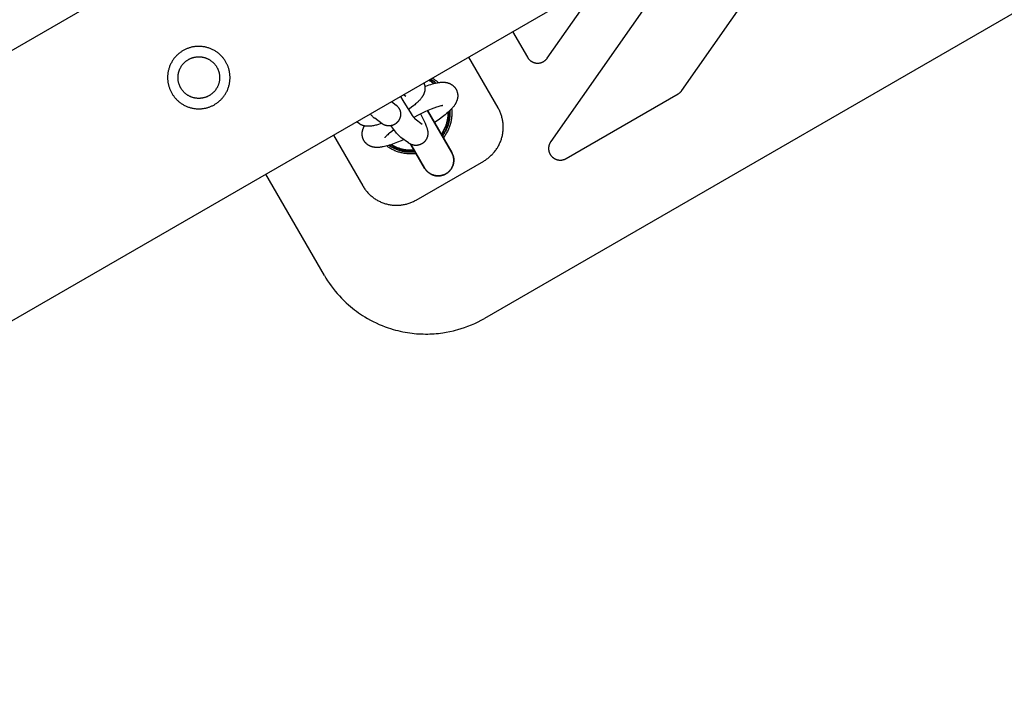
# Model space of a CAD drawing. Units: millimetres. Extents: x -3950 to 10290, y -6627 to 6603.
# Drawn here: x 4516 to 4768, y -3017 to -2841 of the extents above; entities that cross this region are included whole.
import ezdxf

# ---------------------------------------------------------------- set-up
doc = ezdxf.new("R2010")
doc.units = ezdxf.units.MM
doc.layers.add('ORG1026AY 2D', color=7, linetype='Continuous', true_color=0x000000)

msp = doc.modelspace()

# ---------------------------------------------------------------- linework, layer by layer
at = {"layer": 'ORG1026AY 2D', "color": 18, "lineweight": -3, "true_color": 0x000000}
for points in [[(6272.34, -1834.02), (3206.61, -3604.02)], [(6302.34, -1885.98), (3236.61, -3655.98)], [(4964.02, -2727.94), (4634.93, -2917.94)], [(4685.51, -2859.55), (4722.84, -2806.24)], [(4689.23, -2819.37), (4651.91, -2872.67)], [(4651.02, -2851.27), (4665.01, -2831.29)], [(4642.17, -2844.48), (4645.97, -2851.05)], [(4638.42, -2863.97), (4630.92, -2850.98)], [(4645.97, -2851.05), (4646.02, -2851.13), (4646.07, -2851.21), (4646.12, -2851.29), (4646.18, -2851.37), (4646.23, -2851.44), (4646.29, -2851.51), (4646.36, -2851.58), (4646.42, -2851.65), (4646.49, -2851.72), (4646.56, -2851.78), (4646.63, -2851.84), (4646.7, -2851.9), (4646.77, -2851.96), (4646.85, -2852.01), (4646.93, -2852.07), (4647.01, -2852.12), (4647.09, -2852.16), (4647.17, -2852.21), (4647.26, -2852.25), (4647.34, -2852.29), (4647.43, -2852.33), (4647.52, -2852.36), (4647.6, -2852.39), (4647.69, -2852.42), (4647.78, -2852.45), (4647.88, -2852.47), (4647.97, -2852.49), (4648.06, -2852.51), (4648.15, -2852.52), (4648.25, -2852.54), (4648.34, -2852.54), (4648.44, -2852.55), (4648.53, -2852.55), (4648.62, -2852.55), (4648.72, -2852.55), (4648.81, -2852.54), (4648.9, -2852.53), (4649, -2852.52), (4649.09, -2852.51), (4649.18, -2852.49), (4649.27, -2852.47), (4649.37, -2852.44), (4649.46, -2852.42), (4649.54, -2852.39), (4649.63, -2852.36), (4649.72, -2852.32), (4649.81, -2852.28), (4649.89, -2852.24), (4649.98, -2852.2), (4650.06, -2852.15), (4650.14, -2852.11), (4650.22, -2852.06), (4650.3, -2852), (4650.37, -2851.95), (4650.45, -2851.89), (4650.52, -2851.83), (4650.59, -2851.77), (4650.66, -2851.7), (4650.72, -2851.64), (4650.79, -2851.57), (4650.85, -2851.5), (4650.91, -2851.42), (4650.97, -2851.35), (4651.02, -2851.27)], [(4621.59, -2856.36), (4621.82, -2856.51), (4622.05, -2856.66), (4622.27, -2856.82), (4622.49, -2856.98), (4622.66, -2857.11), (4622.82, -2857.25), (4622.98, -2857.39), (4623.14, -2857.53)], [(4619.68, -2858.53), (4619.94, -2858.43), (4620.8, -2858.13), (4621.22, -2858), (4621.62, -2857.88), (4622.02, -2857.77), (4622.4, -2857.67), (4622.77, -2857.59), (4622.96, -2857.56), (4623.14, -2857.53), (4623.32, -2857.5), (4623.51, -2857.48), (4623.69, -2857.46), (4623.88, -2857.44), (4624.07, -2857.44), (4624.26, -2857.43), (4624.45, -2857.43), (4624.55, -2857.44), (4624.64, -2857.44), (4624.75, -2857.45), (4624.85, -2857.46), (4624.95, -2857.48), (4625.06, -2857.49), (4625.16, -2857.51), (4625.27, -2857.53), (4625.38, -2857.55), (4625.49, -2857.58), (4625.56, -2857.6), (4625.62, -2857.62), (4625.69, -2857.64), (4625.76, -2857.67), (4625.83, -2857.69), (4625.9, -2857.72), (4625.97, -2857.74), (4626.03, -2857.77), (4626.1, -2857.8), (4626.17, -2857.84), (4626.24, -2857.87), (4626.31, -2857.91), (4626.37, -2857.94), (4626.44, -2857.98), (4626.51, -2858.02), (4626.57, -2858.07), (4626.66, -2858.12), (4626.74, -2858.18), (4626.82, -2858.24), (4626.9, -2858.31), (4626.97, -2858.37), (4627.05, -2858.44), (4627.12, -2858.51), (4627.19, -2858.59), (4627.26, -2858.66), (4627.33, -2858.74), (4627.39, -2858.82), (4627.46, -2858.91), (4627.52, -2858.99), (4627.57, -2859.08), (4627.63, -2859.17), (4627.68, -2859.26), (4627.73, -2859.34), (4627.77, -2859.43), (4627.81, -2859.51), (4627.84, -2859.6), (4627.88, -2859.68), (4627.91, -2859.77), (4627.94, -2859.86), (4627.97, -2859.94), (4627.99, -2860.03), (4628.01, -2860.12), (4628.03, -2860.21), (4628.05, -2860.3), (4628.07, -2860.39), (4628.08, -2860.48), (4628.09, -2860.57), (4628.1, -2860.66), (4628.1, -2860.75), (4628.1, -2860.84), (4628.1, -2860.93), (4628.1, -2861.02), (4628.1, -2861.11), (4628.09, -2861.2), (4628.09, -2861.28), (4628.08, -2861.36), (4628.06, -2861.45), (4628.05, -2861.53), (4628.04, -2861.61), (4628.02, -2861.69), (4628, -2861.77), (4627.98, -2861.85), (4627.96, -2861.93), (4627.94, -2862.01), (4627.9, -2862.11), (4627.87, -2862.22), (4627.83, -2862.32), (4627.79, -2862.42), (4627.74, -2862.52), (4627.7, -2862.61), (4627.65, -2862.71), (4627.61, -2862.8), (4627.56, -2862.88), (4627.51, -2862.97), (4627.46, -2863.05), (4627.41, -2863.14), (4627.3, -2863.3), (4627.18, -2863.46), (4627.07, -2863.62), (4626.95, -2863.78), (4626.82, -2863.92), (4626.7, -2864.07), (4626.57, -2864.21), (4626.44, -2864.35), (4626.16, -2864.63), (4625.87, -2864.91), (4625.56, -2865.2), (4625.24, -2865.47), (4624.9, -2865.76), (4624.18, -2866.33), (4623.42, -2866.9), (4622.6, -2867.47), (4622.14, -2867.78)], [(4684.56, -2860.42), (4684.63, -2860.38), (4684.7, -2860.34), (4684.77, -2860.29), (4684.83, -2860.25), (4684.9, -2860.2), (4684.96, -2860.15), (4685.02, -2860.09), (4685.08, -2860.04), (4685.14, -2859.98), (4685.2, -2859.92), (4685.26, -2859.87), (4685.31, -2859.81), (4685.37, -2859.74), (4685.42, -2859.68), (4685.47, -2859.61), (4685.51, -2859.55)], [(4655.87, -2876.99), (4684.56, -2860.42)], [(4624.28, -2863.43), (4624.27, -2863.43), (4624.26, -2863.43), (4624.23, -2863.44), (4624.19, -2863.44), (4624.14, -2863.45), (4624.08, -2863.45), (4624.01, -2863.47), (4623.93, -2863.48), (4623.74, -2863.52), (4623.51, -2863.58), (4623.27, -2863.65), (4622.98, -2863.73), (4622.68, -2863.83), (4622.01, -2864.06), (4621.27, -2864.35), (4620.48, -2864.68), (4619.66, -2865.04), (4618.81, -2865.45), (4617.97, -2865.86), (4616.85, -2866.45)], [(4626.54, -2864.24), (4626.56, -2864.48), (4626.58, -2864.72), (4626.59, -2864.96), (4626.59, -2865.2), (4626.59, -2865.43), (4626.59, -2865.67), (4626.58, -2865.91), (4626.56, -2866.15), (4626.54, -2866.39), (4626.51, -2866.62), (4626.48, -2866.86), (4626.44, -2867.09), (4626.4, -2867.33), (4626.35, -2867.56), (4626.3, -2867.8), (4626.24, -2868.03), (4626.17, -2868.28), (4626.09, -2868.52), (4626.01, -2868.77), (4625.92, -2869.01), (4625.83, -2869.25), (4625.73, -2869.49), (4625.62, -2869.72), (4625.51, -2869.95), (4625.4, -2870.18), (4625.27, -2870.41), (4625.15, -2870.63), (4625.01, -2870.85), (4624.88, -2871.07), (4624.73, -2871.28), (4624.58, -2871.49), (4624.41, -2871.72)], [(4634.76, -2877.63), (4634.97, -2877.51), (4635.18, -2877.37), (4635.38, -2877.24), (4635.58, -2877.1), (4635.78, -2876.95), (4635.97, -2876.8), (4636.16, -2876.65), (4636.35, -2876.49), (4636.53, -2876.32), (4636.71, -2876.15), (4636.89, -2875.98), (4637.06, -2875.8), (4637.22, -2875.62), (4637.38, -2875.44), (4637.54, -2875.25), (4637.69, -2875.05), (4637.84, -2874.86), (4637.98, -2874.66), (4638.12, -2874.45), (4638.25, -2874.25), (4638.38, -2874.04), (4638.5, -2873.82), (4638.61, -2873.61), (4638.73, -2873.39), (4638.83, -2873.17), (4638.93, -2872.95), (4639.03, -2872.72), (4639.11, -2872.49), (4639.2, -2872.26), (4639.28, -2872.03), (4639.35, -2871.8), (4639.41, -2871.56), (4639.48, -2871.32), (4639.53, -2871.08), (4639.58, -2870.84), (4639.62, -2870.6), (4639.66, -2870.35), (4639.69, -2870.11), (4639.71, -2869.87), (4639.73, -2869.62), (4639.75, -2869.38), (4639.75, -2869.13), (4639.75, -2868.89), (4639.75, -2868.64), (4639.74, -2868.4), (4639.72, -2868.15), (4639.7, -2867.91), (4639.67, -2867.66), (4639.63, -2867.42), (4639.59, -2867.18), (4639.55, -2866.94), (4639.49, -2866.7), (4639.43, -2866.46), (4639.37, -2866.22), (4639.3, -2865.99), (4639.22, -2865.76), (4639.14, -2865.52), (4639.06, -2865.3), (4638.96, -2865.07), (4638.86, -2864.84), (4638.76, -2864.62), (4638.65, -2864.4), (4638.54, -2864.19), (4638.42, -2863.97)], [(4614.3, -2872.13), (4613.64, -2872.42), (4612.7, -2872.81), (4611.8, -2873.16), (4610.94, -2873.46), (4610.52, -2873.6), (4610.12, -2873.72), (4609.72, -2873.82), (4609.34, -2873.92), (4608.97, -2874), (4608.78, -2874.03), (4608.6, -2874.06), (4608.42, -2874.09), (4608.23, -2874.11), (4608.04, -2874.13), (4607.86, -2874.15), (4607.67, -2874.16), (4607.48, -2874.16), (4607.29, -2874.16), (4607.19, -2874.15), (4607.1, -2874.15), (4606.99, -2874.14), (4606.89, -2874.13), (4606.79, -2874.12), (4606.68, -2874.1), (4606.58, -2874.08), (4606.47, -2874.06), (4606.36, -2874.04), (4606.25, -2874.01), (4606.18, -2873.99), (4606.11, -2873.97), (4606.05, -2873.95), (4605.98, -2873.93), (4605.91, -2873.9), (4605.84, -2873.88), (4605.77, -2873.85), (4605.71, -2873.82), (4605.64, -2873.79), (4605.57, -2873.76), (4605.5, -2873.72), (4605.43, -2873.69), (4605.37, -2873.65), (4605.3, -2873.61), (4605.23, -2873.57), (4605.16, -2873.53), (4605.08, -2873.47), (4605, -2873.41), (4604.92, -2873.35), (4604.84, -2873.28), (4604.76, -2873.22), (4604.69, -2873.15), (4604.62, -2873.08), (4604.55, -2873), (4604.48, -2872.93), (4604.41, -2872.85), (4604.35, -2872.77), (4604.28, -2872.69), (4604.22, -2872.6), (4604.17, -2872.51), (4604.11, -2872.43), (4604.06, -2872.33), (4604.01, -2872.25), (4603.97, -2872.17), (4603.93, -2872.08), (4603.89, -2872), (4603.86, -2871.91), (4603.83, -2871.82), (4603.8, -2871.74), (4603.77, -2871.65), (4603.75, -2871.56), (4603.73, -2871.47), (4603.71, -2871.38), (4603.69, -2871.29), (4603.67, -2871.2), (4603.66, -2871.11), (4603.65, -2871.02), (4603.64, -2870.93), (4603.64, -2870.84), (4603.63, -2870.75), (4603.63, -2870.66), (4603.64, -2870.57), (4603.64, -2870.48), (4603.64, -2870.4), (4603.65, -2870.31), (4603.66, -2870.23), (4603.67, -2870.14), (4603.69, -2870.06), (4603.7, -2869.98), (4603.72, -2869.9), (4603.74, -2869.82), (4603.76, -2869.74), (4603.78, -2869.66), (4603.8, -2869.58), (4603.84, -2869.48), (4603.87, -2869.37), (4603.91, -2869.27), (4603.95, -2869.17), (4604, -2869.07), (4604.04, -2868.98), (4604.09, -2868.89), (4604.13, -2868.8), (4604.22, -2868.65)], [(4611.77, -2869.61), (4611.21, -2870.03), (4610.65, -2870.47), (4610.4, -2870.68), (4610.17, -2870.88), (4609.97, -2871.06), (4609.8, -2871.22), (4609.65, -2871.37), (4609.59, -2871.44), (4609.54, -2871.5), (4609.5, -2871.55), (4609.46, -2871.59), (4609.43, -2871.62), (4609.41, -2871.65), (4609.41, -2871.66), (4609.4, -2871.66)], [(4596.27, -2870.98), (4603.77, -2883.97)], [(4617.49, -2875.72), (4617.21, -2875.75), (4616.95, -2875.78), (4616.69, -2875.79), (4616.43, -2875.81), (4616.18, -2875.81), (4615.92, -2875.81), (4615.66, -2875.8), (4615.41, -2875.79), (4615.15, -2875.77), (4614.89, -2875.74), (4614.64, -2875.71), (4614.38, -2875.67), (4614.13, -2875.63), (4613.88, -2875.57), (4613.63, -2875.52), (4613.38, -2875.45), (4613.14, -2875.39), (4612.91, -2875.32), (4612.68, -2875.24), (4612.45, -2875.16), (4612.22, -2875.07), (4612, -2874.98), (4611.77, -2874.88), (4611.55, -2874.78), (4611.34, -2874.67), (4611.12, -2874.56), (4610.91, -2874.44), (4610.7, -2874.32), (4610.49, -2874.19), (4610.29, -2874.06), (4610.09, -2873.92), (4609.89, -2873.78)], [(4651.91, -2872.67), (4651.88, -2872.72), (4651.84, -2872.78), (4651.81, -2872.83), (4651.77, -2872.88), (4651.74, -2872.94), (4651.71, -2873), (4651.68, -2873.05), (4651.66, -2873.11), (4651.63, -2873.17), (4651.6, -2873.23), (4651.58, -2873.29), (4651.56, -2873.35), (4651.54, -2873.41), (4651.51, -2873.47), (4651.5, -2873.53), (4651.48, -2873.59), (4651.46, -2873.65), (4651.45, -2873.71), (4651.43, -2873.77), (4651.42, -2873.84), (4651.41, -2873.9), (4651.4, -2873.96), (4651.39, -2874.02), (4651.38, -2874.09), (4651.38, -2874.15), (4651.37, -2874.21), (4651.37, -2874.28), (4651.37, -2874.34), (4651.37, -2874.4), (4651.37, -2874.47), (4651.37, -2874.53), (4651.38, -2874.59), (4651.38, -2874.66), (4651.39, -2874.72), (4651.39, -2874.78), (4651.4, -2874.85), (4651.41, -2874.91), (4651.43, -2874.97), (4651.44, -2875.03), (4651.45, -2875.09), (4651.47, -2875.15), (4651.48, -2875.22), (4651.5, -2875.28), (4651.52, -2875.34), (4651.54, -2875.4), (4651.56, -2875.46), (4651.59, -2875.51), (4651.61, -2875.57), (4651.64, -2875.63), (4651.66, -2875.69), (4651.69, -2875.74), (4651.72, -2875.8), (4651.75, -2875.86), (4651.78, -2875.91), (4651.81, -2875.96), (4651.85, -2876.02), (4651.88, -2876.07), (4651.92, -2876.12), (4651.96, -2876.17), (4651.99, -2876.22), (4652.03, -2876.27), (4652.07, -2876.32), (4652.11, -2876.37), (4652.16, -2876.42), (4652.2, -2876.46), (4652.24, -2876.51), (4652.29, -2876.55), (4652.33, -2876.6), (4652.38, -2876.64), (4652.43, -2876.68), (4652.48, -2876.72), (4652.53, -2876.76), (4652.58, -2876.8), (4652.63, -2876.83), (4652.68, -2876.87), (4652.73, -2876.9), (4652.79, -2876.94), (4652.84, -2876.97), (4652.89, -2877), (4652.95, -2877.03), (4653.01, -2877.06), (4653.06, -2877.09), (4653.12, -2877.12), (4653.18, -2877.14), (4653.23, -2877.17), (4653.29, -2877.19), (4653.35, -2877.21), (4653.41, -2877.23), (4653.47, -2877.25), (4653.53, -2877.27), (4653.59, -2877.29), (4653.66, -2877.3), (4653.72, -2877.32), (4653.78, -2877.33), (4653.84, -2877.34), (4653.9, -2877.35), (4653.97, -2877.36), (4654.03, -2877.37), (4654.09, -2877.38), (4654.16, -2877.38), (4654.22, -2877.39), (4654.28, -2877.39), (4654.35, -2877.39), (4654.41, -2877.39), (4654.47, -2877.39), (4654.54, -2877.39), (4654.6, -2877.38), (4654.66, -2877.38), (4654.73, -2877.37), (4654.79, -2877.36), (4654.85, -2877.35), (4654.92, -2877.34), (4654.98, -2877.33), (4655.04, -2877.31), (4655.1, -2877.3), (4655.16, -2877.28), (4655.23, -2877.27), (4655.29, -2877.25), (4655.35, -2877.23), (4655.41, -2877.2), (4655.47, -2877.18), (4655.53, -2877.16), (4655.58, -2877.13), (4655.64, -2877.11), (4655.7, -2877.08), (4655.76, -2877.05), (4655.81, -2877.02), (4655.87, -2876.99)], [(4617.43, -2887.63), (4634.76, -2877.63)], [(4593.95, -2906.96), (4578.95, -2880.98)], [(4603.77, -2883.97), (4603.9, -2884.18), (4604.03, -2884.39), (4604.17, -2884.6), (4604.31, -2884.8), (4604.45, -2884.99), (4604.6, -2885.19), (4604.76, -2885.38), (4604.92, -2885.56), (4605.08, -2885.75), (4605.25, -2885.92), (4605.42, -2886.1), (4605.6, -2886.27), (4605.78, -2886.43), (4605.96, -2886.59), (4606.15, -2886.75), (4606.35, -2886.9), (4606.54, -2887.05), (4606.74, -2887.19), (4606.95, -2887.33), (4607.15, -2887.46), (4607.36, -2887.59), (4607.58, -2887.71), (4607.79, -2887.83), (4608.01, -2887.94), (4608.23, -2888.04), (4608.45, -2888.15), (4608.68, -2888.24), (4608.91, -2888.33), (4609.14, -2888.41), (4609.37, -2888.49), (4609.61, -2888.56), (4609.85, -2888.63), (4610.08, -2888.69), (4610.32, -2888.75), (4610.56, -2888.79), (4610.8, -2888.84), (4611.05, -2888.87), (4611.29, -2888.91), (4611.53, -2888.93), (4611.78, -2888.95), (4612.02, -2888.96), (4612.27, -2888.97), (4612.51, -2888.97), (4612.76, -2888.97), (4613, -2888.96), (4613.25, -2888.94), (4613.49, -2888.92), (4613.73, -2888.89), (4613.98, -2888.85), (4614.22, -2888.81), (4614.46, -2888.76), (4614.7, -2888.71), (4614.94, -2888.65), (4615.18, -2888.59), (4615.41, -2888.52), (4615.65, -2888.44), (4615.88, -2888.36), (4616.11, -2888.27), (4616.33, -2888.18), (4616.56, -2888.08), (4616.78, -2887.98), (4617, -2887.87), (4617.22, -2887.75), (4617.43, -2887.63)], [(4593.95, -2906.96), (4594.36, -2907.65), (4594.79, -2908.33), (4595.24, -2908.99), (4595.7, -2909.65), (4596.2, -2910.31), (4596.71, -2910.96), (4597.25, -2911.59), (4597.8, -2912.21), (4598.36, -2912.81), (4598.95, -2913.4), (4599.55, -2913.97), (4600.16, -2914.52), (4600.65, -2914.94), (4601.14, -2915.35), (4601.65, -2915.74), (4602.16, -2916.13), (4602.68, -2916.5), (4603.21, -2916.87), (4603.74, -2917.22), (4604.29, -2917.56), (4605, -2917.98), (4605.73, -2918.39), (4606.47, -2918.77), (4607.22, -2919.13), (4607.98, -2919.48), (4608.75, -2919.8), (4609.53, -2920.1), (4610.32, -2920.38), (4610.92, -2920.58), (4611.53, -2920.76), (4612.15, -2920.93), (4612.76, -2921.09), (4613.38, -2921.24), (4614.01, -2921.37), (4614.63, -2921.49), (4615.26, -2921.6), (4615.83, -2921.68), (4616.4, -2921.75), (4616.98, -2921.82), (4617.55, -2921.87), (4618.13, -2921.91), (4618.7, -2921.94), (4619.28, -2921.95), (4619.86, -2921.96), (4620.41, -2921.96), (4620.96, -2921.94), (4621.51, -2921.92), (4622.06, -2921.89), (4622.61, -2921.84), (4623.16, -2921.79), (4623.71, -2921.72), (4624.26, -2921.65)], [(4624.26, -2921.65), (4625.15, -2921.5), (4626.07, -2921.33), (4626.98, -2921.12), (4627.54, -2920.98), (4628.09, -2920.83), (4628.97, -2920.57), (4629.85, -2920.28), (4630.73, -2919.95), (4631.6, -2919.6), (4632.46, -2919.22), (4633.31, -2918.82), (4634.13, -2918.39), (4634.93, -2917.94)]]:
    msp.add_lwpolyline(points, dxfattribs=at)
for points in [[(4559.32, -2848.64), (4559.15, -2848.7), (4558.98, -2848.76), (4558.81, -2848.82), (4558.64, -2848.89), (4558.47, -2848.97), (4558.31, -2849.05), (4558.14, -2849.13), (4557.97, -2849.22), (4557.81, -2849.31), (4557.64, -2849.41), (4557.48, -2849.51), (4557.32, -2849.62), (4557.16, -2849.73), (4557, -2849.84), (4556.84, -2849.96), (4556.69, -2850.09), (4556.54, -2850.21), (4556.39, -2850.35), (4556.24, -2850.49), (4556.1, -2850.63), (4555.96, -2850.77), (4555.82, -2850.92), (4555.69, -2851.08), (4555.56, -2851.23), (4555.43, -2851.4), (4555.31, -2851.56), (4555.19, -2851.73), (4555.07, -2851.9), (4554.96, -2852.08), (4554.86, -2852.25), (4554.76, -2852.43), (4554.66, -2852.62), (4554.57, -2852.8), (4554.48, -2852.99), (4554.4, -2853.18), (4554.32, -2853.37), (4554.25, -2853.57), (4554.19, -2853.76), (4554.12, -2853.96), (4554.07, -2854.16), (4554.02, -2854.35), (4553.97, -2854.55), (4553.93, -2854.75), (4553.89, -2854.95), (4553.86, -2855.15), (4553.84, -2855.35), (4553.82, -2855.55), (4553.8, -2855.75), (4553.79, -2855.95), (4553.79, -2856.14), (4553.79, -2856.34), (4553.79, -2856.53), (4553.8, -2856.73), (4553.82, -2856.92), (4553.83, -2857.11), (4553.86, -2857.3), (4553.88, -2857.48), (4553.92, -2857.67), (4553.95, -2857.85), (4553.99, -2858.03), (4554.03, -2858.21), (4554.08, -2858.38), (4554.13, -2858.55), (4554.18, -2858.72), (4554.24, -2858.89), (4554.3, -2859.06), (4554.36, -2859.23), (4554.43, -2859.4), (4554.51, -2859.56), (4554.59, -2859.73), (4554.67, -2859.9), (4554.76, -2860.07), (4554.85, -2860.23), (4554.95, -2860.4), (4555.05, -2860.56), (4555.15, -2860.72), (4555.27, -2860.88), (4555.38, -2861.04), (4555.5, -2861.2), (4555.62, -2861.35), (4555.75, -2861.5), (4555.89, -2861.65), (4556.02, -2861.8), (4556.17, -2861.94), (4556.31, -2862.08), (4556.46, -2862.22), (4556.62, -2862.35), (4556.77, -2862.48), (4556.93, -2862.61), (4557.1, -2862.73), (4557.27, -2862.85), (4557.44, -2862.96), (4557.62, -2863.07), (4557.79, -2863.18), (4557.97, -2863.28), (4558.16, -2863.38), (4558.34, -2863.47), (4558.53, -2863.56), (4558.72, -2863.64), (4558.91, -2863.72), (4559.11, -2863.79), (4559.3, -2863.85), (4559.5, -2863.91), (4559.69, -2863.97), (4559.89, -2864.02), (4560.09, -2864.07), (4560.29, -2864.11), (4560.49, -2864.14), (4560.69, -2864.17), (4560.89, -2864.2), (4561.09, -2864.22), (4561.29, -2864.23), (4561.48, -2864.24), (4561.68, -2864.25), (4561.88, -2864.25), (4562.07, -2864.24), (4562.27, -2864.24), (4562.46, -2864.22), (4562.65, -2864.2), (4562.84, -2864.18), (4563.02, -2864.15), (4563.21, -2864.12), (4563.39, -2864.09), (4563.57, -2864.05), (4563.74, -2864.01), (4563.92, -2863.96), (4564.09, -2863.91), (4564.26, -2863.86), (4564.43, -2863.8), (4564.6, -2863.74), (4564.77, -2863.68), (4564.93, -2863.61), (4565.1, -2863.53), (4565.27, -2863.45), (4565.44, -2863.37), (4565.6, -2863.28), (4565.77, -2863.19), (4565.93, -2863.09), (4566.1, -2862.99), (4566.26, -2862.88), (4566.42, -2862.77), (4566.58, -2862.66), (4566.73, -2862.54), (4566.89, -2862.41), (4567.04, -2862.29), (4567.19, -2862.15), (4567.34, -2862.01), (4567.48, -2861.87), (4567.62, -2861.73), (4567.76, -2861.58), (4567.89, -2861.42), (4568.02, -2861.27), (4568.15, -2861.1), (4568.27, -2860.94), (4568.39, -2860.77), (4568.5, -2860.6), (4568.61, -2860.42), (4568.72, -2860.25), (4568.82, -2860.07), (4568.92, -2859.88), (4569.01, -2859.7), (4569.1, -2859.51), (4569.18, -2859.32), (4569.25, -2859.13), (4569.33, -2858.93), (4569.39, -2858.74), (4569.45, -2858.54), (4569.51, -2858.34), (4569.56, -2858.15), (4569.61, -2857.95), (4569.65, -2857.75), (4569.68, -2857.55), (4569.71, -2857.35), (4569.74, -2857.15), (4569.76, -2856.95), (4569.77, -2856.75), (4569.78, -2856.55), (4569.79, -2856.36), (4569.79, -2856.16), (4569.78, -2855.97), (4569.77, -2855.77), (4569.76, -2855.58), (4569.74, -2855.39), (4569.72, -2855.2), (4569.69, -2855.02), (4569.66, -2854.83), (4569.63, -2854.65), (4569.59, -2854.47), (4569.55, -2854.29), (4569.5, -2854.12), (4569.45, -2853.95), (4569.4, -2853.78), (4569.34, -2853.61), (4569.28, -2853.44), (4569.21, -2853.27), (4569.14, -2853.1), (4569.07, -2852.94), (4568.99, -2852.77), (4568.91, -2852.6), (4568.82, -2852.43), (4568.73, -2852.27), (4568.63, -2852.1), (4568.53, -2851.94), (4568.42, -2851.78), (4568.31, -2851.62), (4568.2, -2851.46), (4568.08, -2851.3), (4567.95, -2851.15), (4567.82, -2851), (4567.69, -2850.85), (4567.55, -2850.7), (4567.41, -2850.56), (4567.27, -2850.42), (4567.12, -2850.28), (4566.96, -2850.15), (4566.8, -2850.02), (4566.64, -2849.89), (4566.48, -2849.77), (4566.31, -2849.65), (4566.14, -2849.54), (4565.96, -2849.43), (4565.78, -2849.32), (4565.6, -2849.22), (4565.42, -2849.12), (4565.24, -2849.03), (4565.05, -2848.94), (4564.86, -2848.86), (4564.67, -2848.78), (4564.47, -2848.71), (4564.28, -2848.65), (4564.08, -2848.59), (4563.88, -2848.53), (4563.68, -2848.48), (4563.49, -2848.43), (4563.29, -2848.39), (4563.09, -2848.36), (4562.89, -2848.33), (4562.69, -2848.3), (4562.49, -2848.28), (4562.29, -2848.27), (4562.09, -2848.26), (4561.9, -2848.25), (4561.7, -2848.25), (4561.51, -2848.26), (4561.31, -2848.26), (4561.12, -2848.28), (4560.93, -2848.3), (4560.74, -2848.32), (4560.56, -2848.35), (4560.37, -2848.38), (4560.19, -2848.41), (4560.01, -2848.45), (4559.83, -2848.49), (4559.66, -2848.54), (4559.49, -2848.59)], [(4560.14, -2851.18), (4560.25, -2851.14), (4560.37, -2851.11), (4560.48, -2851.08), (4560.6, -2851.05), (4560.72, -2851.02), (4560.84, -2851), (4560.97, -2850.98), (4561.09, -2850.96), (4561.22, -2850.95), (4561.34, -2850.94), (4561.47, -2850.93), (4561.6, -2850.92), (4561.73, -2850.92), (4561.86, -2850.92), (4561.99, -2850.92), (4562.12, -2850.93), (4562.26, -2850.94), (4562.39, -2850.95), (4562.52, -2850.97), (4562.65, -2850.99), (4562.79, -2851.01), (4562.92, -2851.04), (4563.05, -2851.07), (4563.18, -2851.1), (4563.32, -2851.14), (4563.45, -2851.18), (4563.58, -2851.23), (4563.71, -2851.27), (4563.83, -2851.32), (4563.96, -2851.38), (4564.09, -2851.44), (4564.21, -2851.5), (4564.33, -2851.56), (4564.45, -2851.63), (4564.57, -2851.7), (4564.69, -2851.77), (4564.8, -2851.85), (4564.91, -2851.93), (4565.02, -2852.01), (4565.13, -2852.09), (4565.24, -2852.18), (4565.34, -2852.27), (4565.44, -2852.36), (4565.54, -2852.46), (4565.63, -2852.55), (4565.72, -2852.65), (4565.81, -2852.75), (4565.9, -2852.85), (4565.98, -2852.95), (4566.06, -2853.06), (4566.14, -2853.16), (4566.21, -2853.27), (4566.28, -2853.38), (4566.35, -2853.49), (4566.41, -2853.6), (4566.48, -2853.71), (4566.54, -2853.82), (4566.59, -2853.93), (4566.64, -2854.04), (4566.69, -2854.15), (4566.74, -2854.27), (4566.78, -2854.38), (4566.82, -2854.49), (4566.86, -2854.6), (4566.9, -2854.71), (4566.93, -2854.83), (4566.96, -2854.95), (4566.99, -2855.06), (4567.01, -2855.18), (4567.04, -2855.31), (4567.06, -2855.43), (4567.08, -2855.55), (4567.09, -2855.68), (4567.1, -2855.8), (4567.11, -2855.93), (4567.12, -2856.06), (4567.12, -2856.19), (4567.12, -2856.32), (4567.12, -2856.45), (4567.11, -2856.58), (4567.1, -2856.72), (4567.09, -2856.85), (4567.07, -2856.98), (4567.05, -2857.12), (4567.03, -2857.25), (4567, -2857.38), (4566.97, -2857.51), (4566.94, -2857.65), (4566.9, -2857.78), (4566.86, -2857.91), (4566.81, -2858.04), (4566.77, -2858.17), (4566.71, -2858.3), (4566.66, -2858.42), (4566.6, -2858.55), (4566.54, -2858.67), (4566.48, -2858.79), (4566.41, -2858.91), (4566.34, -2859.03), (4566.27, -2859.15), (4566.19, -2859.26), (4566.11, -2859.38), (4566.03, -2859.49), (4565.94, -2859.59), (4565.86, -2859.7), (4565.77, -2859.8), (4565.68, -2859.9), (4565.58, -2860), (4565.49, -2860.09), (4565.39, -2860.18), (4565.29, -2860.27), (4565.19, -2860.36), (4565.09, -2860.44), (4564.98, -2860.52), (4564.88, -2860.6), (4564.77, -2860.67), (4564.66, -2860.74), (4564.55, -2860.81), (4564.44, -2860.88), (4564.33, -2860.94), (4564.22, -2861), (4564.11, -2861.05), (4564, -2861.1), (4563.89, -2861.15), (4563.77, -2861.2), (4563.66, -2861.24), (4563.55, -2861.28), (4563.44, -2861.32), (4563.32, -2861.36), (4563.21, -2861.39), (4563.09, -2861.42), (4562.97, -2861.45), (4562.85, -2861.48), (4562.73, -2861.5), (4562.61, -2861.52), (4562.49, -2861.54), (4562.36, -2861.55), (4562.23, -2861.56), (4562.11, -2861.57), (4561.98, -2861.58), (4561.85, -2861.58), (4561.72, -2861.58), (4561.59, -2861.58), (4561.45, -2861.57), (4561.32, -2861.56), (4561.19, -2861.55), (4561.06, -2861.53), (4560.92, -2861.51), (4560.79, -2861.49), (4560.66, -2861.46), (4560.52, -2861.43), (4560.39, -2861.4), (4560.26, -2861.36), (4560.13, -2861.32), (4560, -2861.27), (4559.87, -2861.23), (4559.74, -2861.18), (4559.62, -2861.12), (4559.49, -2861.06), (4559.37, -2861), (4559.25, -2860.94), (4559.12, -2860.87), (4559.01, -2860.8), (4558.89, -2860.73), (4558.78, -2860.65), (4558.66, -2860.57), (4558.55, -2860.49), (4558.45, -2860.41), (4558.34, -2860.32), (4558.24, -2860.23), (4558.14, -2860.14), (4558.04, -2860.04), (4557.95, -2859.95), (4557.85, -2859.85), (4557.77, -2859.75), (4557.68, -2859.65), (4557.6, -2859.55), (4557.52, -2859.44), (4557.44, -2859.34), (4557.37, -2859.23), (4557.3, -2859.12), (4557.23, -2859.01), (4557.16, -2858.9), (4557.1, -2858.79), (4557.04, -2858.68), (4556.99, -2858.57), (4556.93, -2858.46), (4556.89, -2858.35), (4556.84, -2858.23), (4556.8, -2858.12), (4556.75, -2858.01), (4556.72, -2857.9), (4556.68, -2857.79), (4556.65, -2857.67), (4556.62, -2857.55), (4556.59, -2857.44), (4556.56, -2857.32), (4556.54, -2857.19), (4556.52, -2857.07), (4556.5, -2856.95), (4556.49, -2856.82), (4556.47, -2856.7), (4556.46, -2856.57), (4556.46, -2856.44), (4556.46, -2856.31), (4556.46, -2856.18), (4556.46, -2856.05), (4556.47, -2855.92), (4556.48, -2855.78), (4556.49, -2855.65), (4556.51, -2855.52), (4556.53, -2855.38), (4556.55, -2855.25), (4556.58, -2855.12), (4556.61, -2854.99), (4556.64, -2854.85), (4556.68, -2854.72), (4556.72, -2854.59), (4556.76, -2854.46), (4556.81, -2854.33), (4556.86, -2854.2), (4556.92, -2854.08), (4556.98, -2853.95), (4557.04, -2853.83), (4557.1, -2853.71), (4557.17, -2853.59), (4557.24, -2853.47), (4557.31, -2853.35), (4557.39, -2853.24), (4557.47, -2853.12), (4557.55, -2853.01), (4557.63, -2852.91), (4557.72, -2852.8), (4557.81, -2852.7), (4557.9, -2852.6), (4558, -2852.5), (4558.09, -2852.41), (4558.19, -2852.32), (4558.29, -2852.23), (4558.39, -2852.14), (4558.49, -2852.06), (4558.6, -2851.98), (4558.7, -2851.9), (4558.81, -2851.83), (4558.92, -2851.76), (4559.03, -2851.69), (4559.13, -2851.62), (4559.25, -2851.56), (4559.36, -2851.5), (4559.47, -2851.45), (4559.58, -2851.4), (4559.69, -2851.35), (4559.8, -2851.3), (4559.92, -2851.26), (4560.03, -2851.22)]]:
    msp.add_lwpolyline(points, close=True, dxfattribs=at)
at = {"layer": 'ORG1026AY 2D', "color": 18, "lineweight": 35, "true_color": 0x000000}
for points in [[(4620.67, -2856.9), (4620.84, -2857), (4621.01, -2857.1), (4621.18, -2857.2), (4621.35, -2857.31), (4621.52, -2857.42), (4621.68, -2857.53), (4621.84, -2857.65), (4622, -2857.77)], [(4621.1, -2856.65), (4621.28, -2856.76), (4621.47, -2856.88), (4621.65, -2857), (4621.83, -2857.12), (4622.01, -2857.25), (4622.18, -2857.38), (4622.35, -2857.51), (4622.52, -2857.65)], [(4620.37, -2864.72), (4626.56, -2875.44), (4626.56, -2875.44)], [(4626.08, -2864.72), (4626.09, -2864.93), (4626.09, -2865.14), (4626.09, -2865.36), (4626.09, -2865.58), (4626.08, -2865.79), (4626.07, -2866.01), (4626.05, -2866.23), (4626.03, -2866.44), (4626, -2866.66), (4625.97, -2866.88), (4625.93, -2867.09), (4625.89, -2867.31), (4625.85, -2867.52), (4625.8, -2867.74), (4625.74, -2867.95), (4625.68, -2868.16), (4625.62, -2868.37), (4625.55, -2868.58), (4625.47, -2868.78), (4625.39, -2868.99), (4625.31, -2869.19), (4625.22, -2869.39), (4625.13, -2869.59), (4625.04, -2869.78), (4624.94, -2869.98), (4624.84, -2870.17), (4624.73, -2870.36), (4624.62, -2870.54), (4624.5, -2870.72), (4624.39, -2870.9), (4624.27, -2871.08), (4624.14, -2871.25)], [(4625.67, -2865.1), (4625.67, -2865.29), (4625.67, -2865.49), (4625.66, -2865.69), (4625.65, -2865.88), (4625.64, -2866.08), (4625.62, -2866.27), (4625.6, -2866.46), (4625.57, -2866.66), (4625.55, -2866.85), (4625.51, -2867.04), (4625.47, -2867.23), (4625.43, -2867.42), (4625.39, -2867.61), (4625.34, -2867.8), (4625.29, -2867.99), (4625.23, -2868.17), (4625.17, -2868.35), (4625.11, -2868.54), (4625.04, -2868.71), (4624.97, -2868.89), (4624.9, -2869.07), (4624.83, -2869.24), (4624.75, -2869.41), (4624.66, -2869.58), (4624.58, -2869.75), (4624.49, -2869.91), (4624.4, -2870.07), (4624.31, -2870.23), (4624.21, -2870.39), (4624.11, -2870.54), (4624.01, -2870.7), (4623.91, -2870.84)], [(4617.21, -2875.25), (4617, -2875.27), (4616.78, -2875.29), (4616.57, -2875.3), (4616.35, -2875.31), (4616.13, -2875.31), (4615.91, -2875.31), (4615.69, -2875.3), (4615.47, -2875.29), (4615.25, -2875.28), (4615.03, -2875.25), (4614.81, -2875.23), (4614.59, -2875.2), (4614.37, -2875.16), (4614.15, -2875.12), (4613.94, -2875.08), (4613.72, -2875.02), (4613.5, -2874.97), (4613.29, -2874.91), (4613.08, -2874.84), (4612.86, -2874.77), (4612.65, -2874.7), (4612.45, -2874.62), (4612.24, -2874.54), (4612.04, -2874.45), (4611.84, -2874.36), (4611.64, -2874.26), (4611.44, -2874.16), (4611.25, -2874.06), (4611.06, -2873.95), (4610.87, -2873.84), (4610.69, -2873.72), (4610.5, -2873.6)], [(4611.03, -2873.43), (4611.2, -2873.54), (4611.37, -2873.64), (4611.54, -2873.73), (4611.72, -2873.83), (4611.9, -2873.92), (4612.08, -2874), (4612.26, -2874.08), (4612.44, -2874.16), (4612.63, -2874.24), (4612.81, -2874.31), (4613, -2874.37), (4613.19, -2874.43), (4613.38, -2874.49), (4613.57, -2874.55), (4613.76, -2874.6), (4613.95, -2874.64), (4614.14, -2874.68), (4614.33, -2874.72), (4614.52, -2874.76), (4614.71, -2874.79), (4614.91, -2874.81), (4615.1, -2874.83), (4615.29, -2874.85), (4615.48, -2874.87), (4615.67, -2874.88), (4615.86, -2874.88), (4616.05, -2874.89), (4616.24, -2874.88), (4616.43, -2874.88), (4616.61, -2874.87), (4616.8, -2874.86), (4616.98, -2874.84)], [(4619.63, -2879.44), (4619.63, -2879.44), (4616.12, -2873.36)], [(4619.63, -2879.44), (4619.68, -2879.51), (4619.72, -2879.59), (4619.77, -2879.66), (4619.82, -2879.74), (4619.88, -2879.81), (4619.93, -2879.89), (4619.99, -2879.96), (4620.05, -2880.03), (4620.11, -2880.1), (4620.18, -2880.17), (4620.25, -2880.24), (4620.31, -2880.31), (4620.39, -2880.38), (4620.46, -2880.44), (4620.53, -2880.51), (4620.61, -2880.57), (4620.69, -2880.63), (4620.77, -2880.69), (4620.85, -2880.75), (4620.94, -2880.8), (4621.02, -2880.86), (4621.11, -2880.91), (4621.2, -2880.96), (4621.29, -2881), (4621.38, -2881.05), (4621.48, -2881.09), (4621.57, -2881.13), (4621.67, -2881.17), (4621.76, -2881.21), (4621.86, -2881.24), (4621.96, -2881.27), (4622.06, -2881.3), (4622.16, -2881.32), (4622.26, -2881.35), (4622.36, -2881.37), (4622.46, -2881.39), (4622.57, -2881.4), (4622.67, -2881.41), (4622.77, -2881.42), (4622.87, -2881.43), (4622.98, -2881.43), (4623.08, -2881.44), (4623.18, -2881.43), (4623.28, -2881.43), (4623.38, -2881.42), (4623.48, -2881.42), (4623.58, -2881.41), (4623.68, -2881.39), (4623.78, -2881.38), (4623.87, -2881.36), (4623.97, -2881.34), (4624.06, -2881.32), (4624.16, -2881.29), (4624.25, -2881.26), (4624.34, -2881.24), (4624.43, -2881.21), (4624.52, -2881.17), (4624.61, -2881.14), (4624.69, -2881.1), (4624.78, -2881.07), (4624.86, -2881.03), (4624.94, -2880.99), (4625.02, -2880.94), (4625.09, -2880.9), (4625.17, -2880.85), (4625.25, -2880.81), (4625.32, -2880.76), (4625.4, -2880.71), (4625.47, -2880.65), (4625.55, -2880.6), (4625.62, -2880.54), (4625.69, -2880.48), (4625.76, -2880.42), (4625.83, -2880.35), (4625.9, -2880.28), (4625.97, -2880.22), (4626.04, -2880.14), (4626.1, -2880.07), (4626.17, -2880), (4626.23, -2879.92), (4626.29, -2879.84), (4626.35, -2879.76), (4626.41, -2879.68), (4626.46, -2879.59), (4626.52, -2879.51), (4626.57, -2879.42), (4626.62, -2879.33), (4626.66, -2879.24), (4626.71, -2879.15), (4626.75, -2879.05), (4626.79, -2878.96), (4626.83, -2878.86), (4626.87, -2878.77), (4626.9, -2878.67), (4626.93, -2878.57), (4626.96, -2878.47), (4626.98, -2878.37), (4627.01, -2878.27), (4627.03, -2878.17), (4627.04, -2878.07), (4627.06, -2877.96), (4627.07, -2877.86), (4627.08, -2877.76), (4627.09, -2877.66), (4627.09, -2877.55), (4627.09, -2877.45), (4627.09, -2877.35), (4627.09, -2877.25), (4627.08, -2877.15), (4627.08, -2877.05), (4627.07, -2876.95), (4627.05, -2876.85), (4627.04, -2876.75), (4627.02, -2876.66), (4627, -2876.56), (4626.98, -2876.47), (4626.95, -2876.37), (4626.92, -2876.28), (4626.9, -2876.19), (4626.87, -2876.1), (4626.83, -2876.01), (4626.8, -2875.92), (4626.76, -2875.84), (4626.72, -2875.75), (4626.69, -2875.67), (4626.64, -2875.59), (4626.6, -2875.51), (4626.56, -2875.44)]]:
    msp.add_lwpolyline(points, dxfattribs=at)
at = {"layer": 'ORG1026AY 2D', "color": 18, "linetype": 'Continuous', "true_color": 0x000000}
for points in [[(4619.41, -2857.62), (4619.45, -2857.69), (4619.48, -2857.77), (4619.5, -2857.84), (4619.53, -2857.92), (4619.56, -2857.99), (4619.58, -2858.07), (4619.6, -2858.14), (4619.62, -2858.22), (4619.64, -2858.29), (4619.65, -2858.37), (4619.66, -2858.45), (4619.68, -2858.53), (4619.69, -2858.6), (4619.7, -2858.68), (4619.7, -2858.76), (4619.71, -2858.84), (4619.71, -2858.92), (4619.71, -2859), (4619.71, -2859.08), (4619.71, -2859.16), (4619.7, -2859.24), (4619.7, -2859.32), (4619.69, -2859.4), (4619.68, -2859.48), (4619.67, -2859.56), (4619.65, -2859.63), (4619.64, -2859.71), (4619.62, -2859.78), (4619.6, -2859.86), (4619.58, -2859.93), (4619.56, -2860.01), (4619.54, -2860.08), (4619.52, -2860.15), (4619.5, -2860.22), (4619.47, -2860.28), (4619.45, -2860.35), (4619.42, -2860.42), (4619.39, -2860.49), (4619.35, -2860.56), (4619.32, -2860.63), (4619.27, -2860.72), (4619.22, -2860.82), (4619.17, -2860.91), (4619.12, -2861), (4619.06, -2861.09), (4619, -2861.19), (4618.94, -2861.28), (4618.88, -2861.36), (4618.76, -2861.53), (4618.63, -2861.69), (4618.5, -2861.85), (4618.36, -2862), (4618.23, -2862.14), (4618.09, -2862.29), (4617.94, -2862.43), (4617.79, -2862.58), (4617.56, -2862.78), (4617.33, -2862.99), (4617.09, -2863.19), (4616.83, -2863.4), (4616.3, -2863.81), (4615.72, -2864.23), (4615.45, -2864.41)], [(4613.46, -2861.06), (4614.07, -2862.13), (4614.69, -2863.19), (4615.31, -2864.19), (4615.9, -2865.11), (4616.47, -2865.94), (4616.72, -2866.28), (4616.93, -2866.56), (4617.08, -2866.75), (4617.14, -2866.82), (4617.18, -2866.87), (4617.2, -2866.89), (4617.2, -2866.89), (4617.2, -2866.89)], [(4614.84, -2861.13), (4614.18, -2860.65)], [(4613.11, -2864.21), (4613.13, -2864.26), (4613.16, -2864.31), (4613.18, -2864.36), (4613.21, -2864.42), (4613.23, -2864.47), (4613.26, -2864.53), (4613.28, -2864.58), (4613.3, -2864.64), (4613.32, -2864.7), (4613.34, -2864.75), (4613.35, -2864.81), (4613.37, -2864.87), (4613.38, -2864.93), (4613.4, -2864.99), (4613.41, -2865.05), (4613.42, -2865.12), (4613.43, -2865.18), (4613.44, -2865.24), (4613.45, -2865.3), (4613.45, -2865.37), (4613.46, -2865.43), (4613.46, -2865.49), (4613.46, -2865.56), (4613.46, -2865.62), (4613.46, -2865.69), (4613.46, -2865.75), (4613.46, -2865.82), (4613.45, -2865.88), (4613.45, -2865.95), (4613.44, -2866.01), (4613.43, -2866.08), (4613.42, -2866.14), (4613.41, -2866.2), (4613.39, -2866.27), (4613.38, -2866.33), (4613.36, -2866.4), (4613.34, -2866.46), (4613.32, -2866.52), (4613.3, -2866.58), (4613.28, -2866.64), (4613.26, -2866.71), (4613.24, -2866.77), (4613.21, -2866.82), (4613.18, -2866.88), (4613.16, -2866.94), (4613.13, -2867), (4613.1, -2867.06), (4613.07, -2867.11), (4613.03, -2867.17), (4613, -2867.22), (4612.97, -2867.27), (4612.93, -2867.33), (4612.9, -2867.38), (4612.86, -2867.43), (4612.82, -2867.48), (4612.78, -2867.52), (4612.75, -2867.57), (4612.71, -2867.62), (4612.67, -2867.66), (4612.62, -2867.71), (4612.58, -2867.75), (4612.54, -2867.79), (4612.5, -2867.83), (4612.45, -2867.87), (4612.41, -2867.91), (4612.37, -2867.95), (4612.32, -2867.99), (4612.27, -2868.02), (4612.22, -2868.06), (4612.18, -2868.09), (4612.13, -2868.13), (4612.07, -2868.16), (4612.02, -2868.2), (4611.97, -2868.23), (4611.92, -2868.26), (4611.86, -2868.29), (4611.81, -2868.32), (4611.75, -2868.35), (4611.69, -2868.37), (4611.64, -2868.4), (4611.58, -2868.42), (4611.52, -2868.45), (4611.46, -2868.47), (4611.4, -2868.49), (4611.34, -2868.51), (4611.28, -2868.53), (4611.21, -2868.54), (4611.15, -2868.56), (4611.09, -2868.57), (4611.03, -2868.59), (4610.96, -2868.6), (4610.9, -2868.61), (4610.83, -2868.62), (4610.77, -2868.63), (4610.71, -2868.63), (4610.64, -2868.64), (4610.58, -2868.64), (4610.51, -2868.64), (4610.45, -2868.64), (4610.38, -2868.64), (4610.32, -2868.64), (4610.26, -2868.63), (4610.19, -2868.63), (4610.13, -2868.62), (4610.06, -2868.61), (4610, -2868.61), (4609.94, -2868.59), (4609.88, -2868.58), (4609.82, -2868.57), (4609.75, -2868.55), (4609.69, -2868.54), (4609.63, -2868.52), (4609.58, -2868.5), (4609.52, -2868.48), (4609.46, -2868.46), (4609.4, -2868.44), (4609.35, -2868.42), (4609.29, -2868.39), (4609.24, -2868.37), (4609.18, -2868.34), (4609.13, -2868.31), (4609.08, -2868.28), (4609.02, -2868.26), (4608.97, -2868.23), (4608.93, -2868.19), (4608.88, -2868.16), (4608.83, -2868.13), (4608.78, -2868.1)], [(4611.1, -2862.42), (4612.3, -2863.29)], [(4613.11, -2864.21), (4613.07, -2864.14), (4613.03, -2864.08), (4612.99, -2864.01), (4612.94, -2863.95), (4612.9, -2863.89), (4612.85, -2863.82), (4612.8, -2863.76), (4612.75, -2863.7), (4612.7, -2863.65), (4612.65, -2863.59), (4612.59, -2863.54), (4612.53, -2863.48), (4612.48, -2863.43), (4612.42, -2863.38), (4612.36, -2863.33), (4612.3, -2863.29)], [(4606.85, -2866.68), (4606.74, -2866.61), (4606.65, -2866.53), (4606.55, -2866.45), (4606.46, -2866.37), (4606.38, -2866.29), (4606.3, -2866.21), (4606.15, -2866.05), (4606.04, -2865.94), (4605.94, -2865.82), (4605.7, -2865.54)], [(4608.78, -2868.1), (4606.85, -2866.68)], [(4618.61, -2865.55), (4619.02, -2866.37), (4619.54, -2867.45), (4619.76, -2867.94), (4619.95, -2868.4), (4620.06, -2868.7), (4620.16, -2869), (4620.21, -2869.15), (4620.26, -2869.3), (4620.3, -2869.45), (4620.34, -2869.61), (4620.36, -2869.7), (4620.38, -2869.8), (4620.4, -2869.89), (4620.41, -2869.99), (4620.42, -2870.09), (4620.43, -2870.2), (4620.44, -2870.32), (4620.45, -2870.43), (4620.45, -2870.54), (4620.44, -2870.65), (4620.44, -2870.76), (4620.43, -2870.87), (4620.42, -2870.93), (4620.41, -2870.99), (4620.4, -2871.05), (4620.39, -2871.1), (4620.38, -2871.16), (4620.37, -2871.22), (4620.36, -2871.28), (4620.34, -2871.34), (4620.32, -2871.41), (4620.3, -2871.49), (4620.27, -2871.56), (4620.25, -2871.64), (4620.22, -2871.71), (4620.19, -2871.78), (4620.16, -2871.86), (4620.12, -2871.93), (4620.09, -2872), (4620.05, -2872.07), (4620.01, -2872.14), (4619.97, -2872.21), (4619.92, -2872.27), (4619.88, -2872.34), (4619.83, -2872.41), (4619.78, -2872.47), (4619.73, -2872.53), (4619.69, -2872.58), (4619.64, -2872.63), (4619.59, -2872.69), (4619.54, -2872.74), (4619.49, -2872.79), (4619.44, -2872.84), (4619.38, -2872.89), (4619.33, -2872.93), (4619.27, -2872.98), (4619.21, -2873.02), (4619.16, -2873.06), (4619.1, -2873.1), (4619.04, -2873.14), (4618.97, -2873.18), (4618.91, -2873.22), (4618.85, -2873.26), (4618.79, -2873.29), (4618.72, -2873.32), (4618.66, -2873.35), (4618.59, -2873.38), (4618.52, -2873.41), (4618.46, -2873.43), (4618.39, -2873.46), (4618.32, -2873.48), (4618.25, -2873.5), (4618.18, -2873.52), (4618.11, -2873.54), (4618.04, -2873.56), (4617.97, -2873.57), (4617.9, -2873.58), (4617.83, -2873.6), (4617.75, -2873.61), (4617.67, -2873.61), (4617.59, -2873.62), (4617.51, -2873.63), (4617.43, -2873.63), (4617.35, -2873.63), (4617.27, -2873.63), (4617.19, -2873.62), (4617.11, -2873.61), (4617.03, -2873.61), (4616.95, -2873.6), (4616.87, -2873.58), (4616.8, -2873.57), (4616.72, -2873.55), (4616.64, -2873.54), (4616.57, -2873.52), (4616.48, -2873.49), (4616.4, -2873.47), (4616.32, -2873.44), (4616.24, -2873.41), (4616.16, -2873.38), (4616.09, -2873.34), (4616.01, -2873.31), (4615.94, -2873.27), (4615.89, -2873.24), (4615.83, -2873.22), (4615.73, -2873.16), (4615.66, -2873.11), (4615.6, -2873.07), (4615.53, -2873.02), (4615.47, -2872.98)], [(4617.2, -2866.89), (4617.19, -2866.88), (4617.17, -2866.86), (4617.14, -2866.83), (4617.1, -2866.8), (4617.05, -2866.76)], [(4617.16, -2866.84), (4618.98, -2868.17)], [(4602.86, -2868.05), (4602.2, -2867.56)], [(4608.62, -2867.98), (4608.26, -2868.11), (4607.84, -2868.25), (4607.58, -2868.33), (4607.33, -2868.4), (4607.06, -2868.47), (4606.78, -2868.54), (4606.51, -2868.6), (4606.25, -2868.65), (4606.03, -2868.68), (4605.82, -2868.71), (4605.62, -2868.73), (4605.43, -2868.74), (4605.33, -2868.74), (4605.23, -2868.74), (4605.14, -2868.74), (4604.97, -2868.74), (4604.87, -2868.74), (4604.78, -2868.73), (4604.68, -2868.72), (4604.58, -2868.71), (4604.45, -2868.69), (4604.33, -2868.67), (4604.26, -2868.66), (4604.19, -2868.64), (4604.12, -2868.62), (4604.05, -2868.61), (4603.97, -2868.58), (4603.9, -2868.56), (4603.82, -2868.54), (4603.74, -2868.51), (4603.67, -2868.48), (4603.59, -2868.45), (4603.52, -2868.42), (4603.44, -2868.39), (4603.37, -2868.35), (4603.3, -2868.32), (4603.22, -2868.28), (4603.15, -2868.23), (4603.08, -2868.19), (4603, -2868.14), (4602.93, -2868.1), (4602.86, -2868.05)], [(4613.53, -2871.57), (4613.43, -2871.49), (4613.33, -2871.41), (4613.24, -2871.33), (4613.15, -2871.25), (4613.07, -2871.17), (4612.99, -2871.09), (4612.84, -2870.93), (4612.73, -2870.82), (4612.63, -2870.7), (4612.44, -2870.48), (4612.24, -2870.24), (4611.96, -2869.87), (4611.68, -2869.47), (4611.06, -2868.58)], [(4615.47, -2872.98), (4613.53, -2871.57)]]:
    msp.add_lwpolyline(points, dxfattribs=at)

doc.saveas('drawing.dxf')
